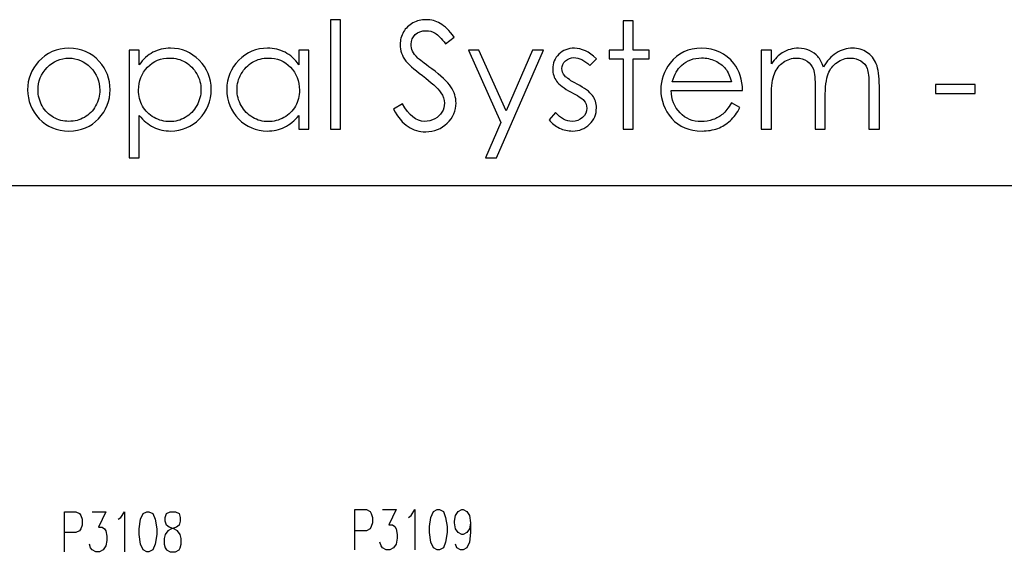
# Model space of a CAD drawing. Units: millimetres. Extents: x -386 to 386, y -115 to 108.
# Drawn here: x 102 to 214, y 46 to 107 of the extents above; entities that cross this region are included whole.
import ezdxf

# ---------------------------------------------------------------- set-up
doc = ezdxf.new("R2010")
doc.units = ezdxf.units.MM
doc.header["$MEASUREMENT"] = 0
doc.layers.add('Warstwa 1', color=7, linetype='Continuous')

msp = doc.modelspace()

# ---------------------------------------------------------------- linework, layer by layer
at = {"layer": 'Warstwa 1', "color": 250}
for points, knots in [([(137.1624, 107.3424), (137.1624, 107.3424), (138.3139, 107.3424), (138.3139, 107.3424), (138.3139, 107.3424), (138.3139, 107.3424), (138.3139, 94.8795), (138.3139, 94.8795), (138.3139, 94.8795), (138.3139, 94.8795), (137.1624, 94.8795), (137.1624, 94.8795), (137.1624, 94.8795), (137.1624, 94.8795), (137.1624, 107.3424), (137.1624, 107.3424)], [0, 0, 0, 0, 0.2, 0.2, 0.2, 0.2, 0.4, 0.4, 0.4, 0.4, 0.6, 0.6, 0.6, 0.6, 1, 1, 1, 1]), ([(144.3421, 97.1542), (144.3421, 97.1542), (145.3751, 97.7751), (145.3751, 97.7751), (145.3751, 97.7751), (146.1032, 96.4317), (146.9442, 95.76), (147.8981, 95.76), (147.8981, 95.76), (148.3073, 95.76), (148.6912, 95.856), (149.0496, 96.0451), (149.0496, 96.0451), (149.408, 96.2342), (149.6818, 96.491), (149.868, 96.8099), (149.868, 96.8099), (150.0571, 97.1288), (150.1503, 97.4675), (150.1503, 97.8259), (150.1503, 97.8259), (150.1503, 98.2323), (150.012, 98.6302), (149.7354, 99.0225), (149.7354, 99.0225), (149.3544, 99.5616), (148.6601, 100.2135), (147.6469, 100.9727), (147.6469, 100.9727), (146.631, 101.7403), (145.9988, 102.2935), (145.7504, 102.635), (145.7504, 102.635), (145.3186, 103.2079), (145.1041, 103.8287), (145.1041, 104.4948), (145.1041, 104.4948), (145.1041, 105.0225), (145.2311, 105.5051), (145.4851, 105.9398), (145.4851, 105.9398), (145.7391, 106.3744), (146.0976, 106.7159), (146.5604, 106.9671), (146.5604, 106.9671), (147.0232, 107.2182), (147.5228, 107.3424), (148.0646, 107.3424), (148.0646, 107.3424), (148.6404, 107.3424), (149.1794, 107.2013), (149.6789, 106.9163), (149.6789, 106.9163), (150.1785, 106.634), (150.7091, 106.1119), (151.2679, 105.3527), (151.2679, 105.3527), (151.2679, 105.3527), (150.2744, 104.5992), (150.2744, 104.5992), (150.2744, 104.5992), (149.8144, 105.206), (149.4221, 105.6067), (149.0976, 105.7987), (149.0976, 105.7987), (148.773, 105.9934), (148.4202, 106.0893), (148.0392, 106.0893), (148.0392, 106.0893), (147.5453, 106.0893), (147.1418, 105.9398), (146.8285, 105.6434), (146.8285, 105.6434), (146.5152, 105.3443), (146.3572, 104.9802), (146.3572, 104.5428), (146.3572, 104.5428), (146.3572, 104.2803), (146.4136, 104.0235), (146.5237, 103.7751), (146.5237, 103.7751), (146.6338, 103.5268), (146.837, 103.2587), (147.1305, 102.9652), (147.1305, 102.9652), (147.2885, 102.8128), (147.8163, 102.4064), (148.7081, 101.7516), (148.7081, 101.7516), (149.7636, 100.9727), (150.4889, 100.2812), (150.8812, 99.6773), (150.8812, 99.6773), (151.2735, 99.0705), (151.4711, 98.4609), (151.4711, 97.8485), (151.4711, 97.8485), (151.4711, 96.9679), (151.1352, 96.2003), (150.4663, 95.5512), (150.4663, 95.5512), (149.7947, 94.8993), (148.979, 94.5747), (148.0195, 94.5747), (148.0195, 94.5747), (147.2801, 94.5747), (146.6084, 94.7723), (146.0072, 95.1674), (146.0072, 95.1674), (145.4061, 95.5625), (144.8501, 96.2257), (144.3421, 97.1542)], [0, 0, 0, 0, 0.03448276, 0.03448276, 0.03448276, 0.03448276, 0.06896552, 0.06896552, 0.06896552, 0.06896552, 0.10344828, 0.10344828, 0.10344828, 0.10344828, 0.13793103, 0.13793103, 0.13793103, 0.13793103, 0.17241379, 0.17241379, 0.17241379, 0.17241379, 0.20689655, 0.20689655, 0.20689655, 0.20689655, 0.24137931, 0.24137931, 0.24137931, 0.24137931, 0.27586207, 0.27586207, 0.27586207, 0.27586207, 0.31034483, 0.31034483, 0.31034483, 0.31034483, 0.34482759, 0.34482759, 0.34482759, 0.34482759, 0.37931034, 0.37931034, 0.37931034, 0.37931034, 0.4137931, 0.4137931, 0.4137931, 0.4137931, 0.44827586, 0.44827586, 0.44827586, 0.44827586, 0.48275862, 0.48275862, 0.48275862, 0.48275862, 0.51724138, 0.51724138, 0.51724138, 0.51724138, 0.55172414, 0.55172414, 0.55172414, 0.55172414, 0.5862069, 0.5862069, 0.5862069, 0.5862069, 0.62068966, 0.62068966, 0.62068966, 0.62068966, 0.65517241, 0.65517241, 0.65517241, 0.65517241, 0.68965517, 0.68965517, 0.68965517, 0.68965517, 0.72413793, 0.72413793, 0.72413793, 0.72413793, 0.75862069, 0.75862069, 0.75862069, 0.75862069, 0.79310345, 0.79310345, 0.79310345, 0.79310345, 0.82758621, 0.82758621, 0.82758621, 0.82758621, 0.86206897, 0.86206897, 0.86206897, 0.86206897, 0.89655172, 0.89655172, 0.89655172, 0.89655172, 0.93103448, 0.93103448, 0.93103448, 0.93103448, 1, 1, 1, 1]), ([(170.4928, 107.2239), (170.4928, 107.2239), (171.6443, 107.2239), (171.6443, 107.2239), (171.6443, 107.2239), (171.6443, 107.2239), (171.6443, 103.8711), (171.6443, 103.8711), (171.6443, 103.8711), (171.6443, 103.8711), (173.4731, 103.8711), (173.4731, 103.8711), (173.4731, 103.8711), (173.4731, 103.8711), (173.4731, 102.872), (173.4731, 102.872), (173.4731, 102.872), (173.4731, 102.872), (171.6443, 102.872), (171.6443, 102.872), (171.6443, 102.872), (171.6443, 102.872), (171.6443, 94.8795), (171.6443, 94.8795), (171.6443, 94.8795), (171.6443, 94.8795), (170.4928, 94.8795), (170.4928, 94.8795), (170.4928, 94.8795), (170.4928, 94.8795), (170.4928, 102.872), (170.4928, 102.872), (170.4928, 102.872), (170.4928, 102.872), (168.918, 102.872), (168.918, 102.872), (168.918, 102.872), (168.918, 102.872), (168.918, 103.8711), (168.918, 103.8711), (168.918, 103.8711), (168.918, 103.8711), (170.4928, 103.8711), (170.4928, 103.8711), (170.4928, 103.8711), (170.4928, 103.8711), (170.4928, 107.2239), (170.4928, 107.2239)], [0, 0, 0, 0, 0.07692308, 0.07692308, 0.07692308, 0.07692308, 0.15384615, 0.15384615, 0.15384615, 0.15384615, 0.23076923, 0.23076923, 0.23076923, 0.23076923, 0.30769231, 0.30769231, 0.30769231, 0.30769231, 0.38461538, 0.38461538, 0.38461538, 0.38461538, 0.46153846, 0.46153846, 0.46153846, 0.46153846, 0.53846154, 0.53846154, 0.53846154, 0.53846154, 0.61538462, 0.61538462, 0.61538462, 0.61538462, 0.69230769, 0.69230769, 0.69230769, 0.69230769, 0.76923077, 0.76923077, 0.76923077, 0.76923077, 0.84615385, 0.84615385, 0.84615385, 0.84615385, 1, 1, 1, 1]), ([(107.388, 104.0912), (108.7737, 104.0912), (109.9252, 103.5917), (110.8367, 102.5898), (110.8367, 102.5898), (111.6665, 101.6782), (112.0813, 100.5973), (112.0813, 99.3499), (112.0813, 99.3499), (112.0813, 98.0968), (111.6439, 97.0018), (110.7662, 96.0648), (110.7662, 96.0648), (109.8913, 95.1279), (108.7624, 94.6594), (107.388, 94.6594), (107.388, 94.6594), (106.0051, 94.6594), (104.8734, 95.1279), (103.9985, 96.0648), (103.9985, 96.0648), (103.1208, 97.0018), (102.6834, 98.0968), (102.6834, 99.3499), (102.6834, 99.3499), (102.6834, 100.5917), (103.0982, 101.6698), (103.928, 102.5813), (103.928, 102.5813), (104.8395, 103.5889), (105.9938, 104.0912), (107.388, 104.0912)], [0, 0, 0, 0, 0.11111111, 0.11111111, 0.11111111, 0.11111111, 0.22222222, 0.22222222, 0.22222222, 0.22222222, 0.33333333, 0.33333333, 0.33333333, 0.33333333, 0.44444444, 0.44444444, 0.44444444, 0.44444444, 0.55555556, 0.55555556, 0.55555556, 0.55555556, 0.66666667, 0.66666667, 0.66666667, 0.66666667, 0.77777778, 0.77777778, 0.77777778, 0.77777778, 1, 1, 1, 1]), ([(114.2291, 103.8711), (114.2291, 103.8711), (115.3805, 103.8711), (115.3805, 103.8711), (115.3805, 103.8711), (115.3805, 103.8711), (115.3805, 102.2173), (115.3805, 102.2173), (115.3805, 102.2173), (115.8377, 102.8466), (116.3627, 103.3151), (116.9581, 103.6255), (116.9581, 103.6255), (117.5536, 103.936), (118.2169, 104.0912), (118.9506, 104.0912), (118.9506, 104.0912), (120.2291, 104.0912), (121.3213, 103.6312), (122.23, 102.714), (122.23, 102.714), (123.1388, 101.7968), (123.5932, 100.6904), (123.5932, 99.4007), (123.5932, 99.4007), (123.5932, 98.0799), (123.1416, 96.9623), (122.2413, 96.0394), (122.2413, 96.0394), (121.3411, 95.1194), (120.2545, 94.6594), (118.9817, 94.6594), (118.9817, 94.6594), (118.2677, 94.6594), (117.6101, 94.8089), (117.0089, 95.1053), (117.0089, 95.1053), (116.4078, 95.4044), (115.8659, 95.8475), (115.3805, 96.4374), (115.3805, 96.4374), (115.3805, 96.4374), (115.3805, 91.5944), (115.3805, 91.5944), (115.3805, 91.5944), (115.3805, 91.5944), (114.2291, 91.5944), (114.2291, 91.5944), (114.2291, 91.5944), (114.2291, 91.5944), (114.2291, 103.8711), (114.2291, 103.8711)], [0, 0, 0, 0, 0.07142857, 0.07142857, 0.07142857, 0.07142857, 0.14285714, 0.14285714, 0.14285714, 0.14285714, 0.21428571, 0.21428571, 0.21428571, 0.21428571, 0.28571429, 0.28571429, 0.28571429, 0.28571429, 0.35714286, 0.35714286, 0.35714286, 0.35714286, 0.42857143, 0.42857143, 0.42857143, 0.42857143, 0.5, 0.5, 0.5, 0.5, 0.57142857, 0.57142857, 0.57142857, 0.57142857, 0.64285714, 0.64285714, 0.64285714, 0.64285714, 0.71428571, 0.71428571, 0.71428571, 0.71428571, 0.78571429, 0.78571429, 0.78571429, 0.78571429, 0.85714286, 0.85714286, 0.85714286, 0.85714286, 1, 1, 1, 1]), ([(134.7211, 103.8711), (134.7211, 103.8711), (134.7211, 94.8795), (134.7211, 94.8795), (134.7211, 94.8795), (134.7211, 94.8795), (133.5697, 94.8795), (133.5697, 94.8795), (133.5697, 94.8795), (133.5697, 94.8795), (133.5697, 96.4261), (133.5697, 96.4261), (133.5697, 96.4261), (133.0843, 95.8362), (132.5424, 95.3931), (131.9384, 95.0996), (131.9384, 95.0996), (131.3373, 94.8061), (130.6769, 94.6594), (129.9629, 94.6594), (129.9629, 94.6594), (128.6929, 94.6594), (127.6063, 95.1194), (126.7061, 96.0394), (126.7061, 96.0394), (125.8058, 96.9623), (125.357, 98.0799), (125.357, 99.4007), (125.357, 99.4007), (125.357, 100.6904), (125.8114, 101.7968), (126.7202, 102.714), (126.7202, 102.714), (127.6261, 103.6312), (128.7183, 104.0912), (129.9968, 104.0912), (129.9968, 104.0912), (130.7334, 104.0912), (131.3994, 103.936), (131.9977, 103.6255), (131.9977, 103.6255), (132.5932, 103.3151), (133.1181, 102.8466), (133.5697, 102.2173), (133.5697, 102.2173), (133.5697, 102.2173), (133.5697, 103.8711), (133.5697, 103.8711), (133.5697, 103.8711), (133.5697, 103.8711), (134.7211, 103.8711), (134.7211, 103.8711)], [0, 0, 0, 0, 0.07142857, 0.07142857, 0.07142857, 0.07142857, 0.14285714, 0.14285714, 0.14285714, 0.14285714, 0.21428571, 0.21428571, 0.21428571, 0.21428571, 0.28571429, 0.28571429, 0.28571429, 0.28571429, 0.35714286, 0.35714286, 0.35714286, 0.35714286, 0.42857143, 0.42857143, 0.42857143, 0.42857143, 0.5, 0.5, 0.5, 0.5, 0.57142857, 0.57142857, 0.57142857, 0.57142857, 0.64285714, 0.64285714, 0.64285714, 0.64285714, 0.71428571, 0.71428571, 0.71428571, 0.71428571, 0.78571429, 0.78571429, 0.78571429, 0.78571429, 0.85714286, 0.85714286, 0.85714286, 0.85714286, 1, 1, 1, 1]), ([(152.8765, 103.8711), (152.8765, 103.8711), (154.0788, 103.8711), (154.0788, 103.8711), (154.0788, 103.8711), (154.0788, 103.8711), (157.1804, 96.9764), (157.1804, 96.9764), (157.1804, 96.9764), (157.1804, 96.9764), (160.1945, 103.8711), (160.1945, 103.8711), (160.1945, 103.8711), (160.1945, 103.8711), (161.4278, 103.8711), (161.4278, 103.8711), (161.4278, 103.8711), (161.4278, 103.8711), (156.06, 91.5944), (156.06, 91.5944), (156.06, 91.5944), (156.06, 91.5944), (154.8267, 91.5944), (154.8267, 91.5944), (154.8267, 91.5944), (154.8267, 91.5944), (156.5877, 95.6189), (156.5877, 95.6189), (156.5877, 95.6189), (156.5877, 95.6189), (152.8765, 103.8711), (152.8765, 103.8711)], [0, 0, 0, 0, 0.11111111, 0.11111111, 0.11111111, 0.11111111, 0.22222222, 0.22222222, 0.22222222, 0.22222222, 0.33333333, 0.33333333, 0.33333333, 0.33333333, 0.44444444, 0.44444444, 0.44444444, 0.44444444, 0.55555556, 0.55555556, 0.55555556, 0.55555556, 0.66666667, 0.66666667, 0.66666667, 0.66666667, 0.77777778, 0.77777778, 0.77777778, 0.77777778, 1, 1, 1, 1]), ([(167.459, 102.8946), (167.459, 102.8946), (166.7139, 102.127), (166.7139, 102.127), (166.7139, 102.127), (166.0958, 102.7253), (165.489, 103.0244), (164.8992, 103.0244), (164.8992, 103.0244), (164.5238, 103.0244), (164.2021, 102.9002), (163.934, 102.6519), (163.934, 102.6519), (163.6659, 102.4064), (163.5304, 102.1157), (163.5304, 101.7855), (163.5304, 101.7855), (163.5304, 101.4948), (163.6405, 101.2154), (163.8606, 100.9529), (163.8606, 100.9529), (164.0808, 100.682), (164.5464, 100.3659), (165.252, 100.0018), (165.252, 100.0018), (166.1099, 99.5587), (166.6941, 99.1269), (167.0046, 98.7149), (167.0046, 98.7149), (167.3066, 98.2972), (167.459, 97.8259), (167.459, 97.3038), (167.459, 97.3038), (167.459, 96.5644), (167.1993, 95.9407), (166.68, 95.427), (166.68, 95.427), (166.1607, 94.9162), (165.5116, 94.6594), (164.7327, 94.6594), (164.7327, 94.6594), (164.2134, 94.6594), (163.7195, 94.7723), (163.2454, 94.998), (163.2454, 94.998), (162.7741, 95.2238), (162.3846, 95.5343), (162.0742, 95.9322), (162.0742, 95.9322), (162.0742, 95.9322), (162.8023, 96.7591), (162.8023, 96.7591), (162.8023, 96.7591), (163.3921, 96.0931), (164.0215, 95.76), (164.6847, 95.76), (164.6847, 95.76), (165.1476, 95.76), (165.5427, 95.9096), (165.87, 96.2059), (165.87, 96.2059), (166.1946, 96.5023), (166.3583, 96.8522), (166.3583, 97.253), (166.3583, 97.253), (166.3583, 97.5832), (166.251, 97.8767), (166.0366, 98.1363), (166.0366, 98.1363), (165.8192, 98.3903), (165.3338, 98.7092), (164.5775, 99.0931), (164.5775, 99.0931), (163.7647, 99.5108), (163.2115, 99.9228), (162.9208, 100.3292), (162.9208, 100.3292), (162.6273, 100.7356), (162.4806, 101.1984), (162.4806, 101.7206), (162.4806, 101.7206), (162.4806, 102.4007), (162.7148, 102.9652), (163.1805, 103.4167), (163.1805, 103.4167), (163.649, 103.8654), (164.2388, 104.0912), (164.9528, 104.0912), (164.9528, 104.0912), (165.7826, 104.0912), (166.6179, 103.6933), (167.459, 102.8946)], [0, 0, 0, 0, 0.04166667, 0.04166667, 0.04166667, 0.04166667, 0.08333333, 0.08333333, 0.08333333, 0.08333333, 0.125, 0.125, 0.125, 0.125, 0.16666667, 0.16666667, 0.16666667, 0.16666667, 0.20833333, 0.20833333, 0.20833333, 0.20833333, 0.25, 0.25, 0.25, 0.25, 0.29166667, 0.29166667, 0.29166667, 0.29166667, 0.33333333, 0.33333333, 0.33333333, 0.33333333, 0.375, 0.375, 0.375, 0.375, 0.41666667, 0.41666667, 0.41666667, 0.41666667, 0.45833333, 0.45833333, 0.45833333, 0.45833333, 0.5, 0.5, 0.5, 0.5, 0.54166667, 0.54166667, 0.54166667, 0.54166667, 0.58333333, 0.58333333, 0.58333333, 0.58333333, 0.625, 0.625, 0.625, 0.625, 0.66666667, 0.66666667, 0.66666667, 0.66666667, 0.70833333, 0.70833333, 0.70833333, 0.70833333, 0.75, 0.75, 0.75, 0.75, 0.79166667, 0.79166667, 0.79166667, 0.79166667, 0.83333333, 0.83333333, 0.83333333, 0.83333333, 0.875, 0.875, 0.875, 0.875, 0.91666667, 0.91666667, 0.91666667, 0.91666667, 1, 1, 1, 1]), ([(182.8231, 97.8598), (182.8231, 97.8598), (183.7996, 97.3461), (183.7996, 97.3461), (183.7996, 97.3461), (183.4778, 96.7224), (183.1081, 96.2172), (182.6876, 95.8334), (182.6876, 95.8334), (182.2671, 95.4524), (181.7958, 95.1589), (181.2709, 94.9585), (181.2709, 94.9585), (180.7431, 94.7581), (180.1505, 94.6594), (179.4872, 94.6594), (179.4872, 94.6594), (178.014, 94.6594), (176.8654, 95.1391), (176.0357, 96.0987), (176.0357, 96.0987), (175.2059, 97.0583), (174.7911, 98.142), (174.7911, 99.3499), (174.7911, 99.3499), (174.7911, 100.4872), (175.1438, 101.5032), (175.8466, 102.3922), (175.8466, 102.3922), (176.7356, 103.5239), (177.9294, 104.0912), (179.4223, 104.0912), (179.4223, 104.0912), (180.9604, 104.0912), (182.1909, 103.5098), (183.1081, 102.3499), (183.1081, 102.3499), (183.7601, 101.5315), (184.0931, 100.5098), (184.1044, 99.2822), (184.1044, 99.2822), (184.1044, 99.2822), (175.9764, 99.2822), (175.9764, 99.2822), (175.9764, 99.2822), (175.999, 98.2408), (176.3348, 97.3885), (176.9811, 96.7252), (176.9811, 96.7252), (177.6302, 96.0592), (178.4317, 95.7262), (179.3828, 95.7262), (179.3828, 95.7262), (179.8428, 95.7262), (180.2916, 95.8052), (180.7262, 95.9632), (180.7262, 95.9632), (181.1608, 96.1213), (181.5305, 96.3301), (181.8353, 96.5926), (181.8353, 96.5926), (182.1401, 96.8551), (182.4703, 97.2756), (182.8231, 97.8598)], [0, 0, 0, 0, 0.05882353, 0.05882353, 0.05882353, 0.05882353, 0.11764706, 0.11764706, 0.11764706, 0.11764706, 0.17647059, 0.17647059, 0.17647059, 0.17647059, 0.23529412, 0.23529412, 0.23529412, 0.23529412, 0.29411765, 0.29411765, 0.29411765, 0.29411765, 0.35294118, 0.35294118, 0.35294118, 0.35294118, 0.41176471, 0.41176471, 0.41176471, 0.41176471, 0.47058824, 0.47058824, 0.47058824, 0.47058824, 0.52941176, 0.52941176, 0.52941176, 0.52941176, 0.58823529, 0.58823529, 0.58823529, 0.58823529, 0.64705882, 0.64705882, 0.64705882, 0.64705882, 0.70588235, 0.70588235, 0.70588235, 0.70588235, 0.76470588, 0.76470588, 0.76470588, 0.76470588, 0.82352941, 0.82352941, 0.82352941, 0.82352941, 0.88235294, 0.88235294, 0.88235294, 0.88235294, 1, 1, 1, 1]), ([(186.2351, 103.8711), (186.2351, 103.8711), (187.3866, 103.8711), (187.3866, 103.8711), (187.3866, 103.8711), (187.3866, 103.8711), (187.3866, 102.316), (187.3866, 102.316), (187.3866, 102.316), (187.7902, 102.889), (188.2022, 103.3095), (188.6284, 103.5747), (188.6284, 103.5747), (189.2126, 103.9191), (189.8278, 104.0912), (190.4713, 104.0912), (190.4713, 104.0912), (190.9087, 104.0912), (191.3208, 104.0065), (191.7131, 103.8344), (191.7131, 103.8344), (192.1053, 103.6651), (192.4243, 103.4365), (192.6726, 103.1542), (192.6726, 103.1542), (192.921, 102.8692), (193.1355, 102.4628), (193.3189, 101.9322), (193.3189, 101.9322), (193.7027, 102.6378), (194.1853, 103.174), (194.761, 103.5409), (194.761, 103.5409), (195.3396, 103.9078), (195.9605, 104.0912), (196.6265, 104.0912), (196.6265, 104.0912), (197.2474, 104.0912), (197.7978, 103.9332), (198.2719, 103.6199), (198.2719, 103.6199), (198.7488, 103.3066), (199.1016, 102.8692), (199.333, 102.3076), (199.333, 102.3076), (199.5645, 101.746), (199.6802, 100.9049), (199.6802, 99.7817), (199.6802, 99.7817), (199.6802, 99.7817), (199.6802, 94.8795), (199.6802, 94.8795), (199.6802, 94.8795), (199.6802, 94.8795), (198.4948, 94.8795), (198.4948, 94.8795), (198.4948, 94.8795), (198.4948, 94.8795), (198.4948, 99.7845), (198.4948, 99.7845), (198.4948, 99.7845), (198.4948, 100.7497), (198.4271, 101.4101), (198.2888, 101.7714), (198.2888, 101.7714), (198.1505, 102.1326), (197.9163, 102.4233), (197.5833, 102.6434), (197.5833, 102.6434), (197.2502, 102.8636), (196.8551, 102.9736), (196.3923, 102.9736), (196.3923, 102.9736), (195.8335, 102.9736), (195.3198, 102.8071), (194.857, 102.4769), (194.857, 102.4769), (194.3913, 102.1467), (194.0527, 101.7064), (193.8382, 101.1561), (193.8382, 101.1561), (193.6237, 100.6058), (193.5165, 99.6857), (193.5165, 98.3988), (193.5165, 98.3988), (193.5165, 98.3988), (193.5165, 94.8795), (193.5165, 94.8795), (193.5165, 94.8795), (193.5165, 94.8795), (192.365, 94.8795), (192.365, 94.8795), (192.365, 94.8795), (192.365, 94.8795), (192.365, 99.4797), (192.365, 99.4797), (192.365, 99.4797), (192.365, 100.5634), (192.2973, 101.3), (192.1618, 101.6895), (192.1618, 101.6895), (192.0263, 102.079), (191.7921, 102.3894), (191.4562, 102.6237), (191.4562, 102.6237), (191.1176, 102.8579), (190.7196, 102.9736), (190.2568, 102.9736), (190.2568, 102.9736), (189.7206, 102.9736), (189.221, 102.8128), (188.7554, 102.491), (188.7554, 102.491), (188.2897, 102.1693), (187.9454, 101.7347), (187.7224, 101.19), (187.7224, 101.19), (187.4995, 100.6453), (187.3866, 99.8099), (187.3866, 98.6867), (187.3866, 98.6867), (187.3866, 98.6867), (187.3866, 94.8795), (187.3866, 94.8795), (187.3866, 94.8795), (187.3866, 94.8795), (186.2351, 94.8795), (186.2351, 94.8795), (186.2351, 94.8795), (186.2351, 94.8795), (186.2351, 103.8711), (186.2351, 103.8711)], [0, 0, 0, 0, 0.02941176, 0.02941176, 0.02941176, 0.02941176, 0.05882353, 0.05882353, 0.05882353, 0.05882353, 0.08823529, 0.08823529, 0.08823529, 0.08823529, 0.11764706, 0.11764706, 0.11764706, 0.11764706, 0.14705882, 0.14705882, 0.14705882, 0.14705882, 0.17647059, 0.17647059, 0.17647059, 0.17647059, 0.20588235, 0.20588235, 0.20588235, 0.20588235, 0.23529412, 0.23529412, 0.23529412, 0.23529412, 0.26470588, 0.26470588, 0.26470588, 0.26470588, 0.29411765, 0.29411765, 0.29411765, 0.29411765, 0.32352941, 0.32352941, 0.32352941, 0.32352941, 0.35294118, 0.35294118, 0.35294118, 0.35294118, 0.38235294, 0.38235294, 0.38235294, 0.38235294, 0.41176471, 0.41176471, 0.41176471, 0.41176471, 0.44117647, 0.44117647, 0.44117647, 0.44117647, 0.47058824, 0.47058824, 0.47058824, 0.47058824, 0.5, 0.5, 0.5, 0.5, 0.52941176, 0.52941176, 0.52941176, 0.52941176, 0.55882353, 0.55882353, 0.55882353, 0.55882353, 0.58823529, 0.58823529, 0.58823529, 0.58823529, 0.61764706, 0.61764706, 0.61764706, 0.61764706, 0.64705882, 0.64705882, 0.64705882, 0.64705882, 0.67647059, 0.67647059, 0.67647059, 0.67647059, 0.70588235, 0.70588235, 0.70588235, 0.70588235, 0.73529412, 0.73529412, 0.73529412, 0.73529412, 0.76470588, 0.76470588, 0.76470588, 0.76470588, 0.79411765, 0.79411765, 0.79411765, 0.79411765, 0.82352941, 0.82352941, 0.82352941, 0.82352941, 0.85294118, 0.85294118, 0.85294118, 0.85294118, 0.88235294, 0.88235294, 0.88235294, 0.88235294, 0.91176471, 0.91176471, 0.91176471, 0.91176471, 0.94117647, 0.94117647, 0.94117647, 0.94117647, 1, 1, 1, 1]), ([(107.3824, 102.9567), (106.42, 102.9567), (105.5959, 102.6039), (104.9044, 101.8955), (104.9044, 101.8955), (104.213, 101.1872), (103.8687, 100.3292), (103.8687, 99.3245), (103.8687, 99.3245), (103.8687, 98.6782), (104.0267, 98.0742), (104.34, 97.5126), (104.34, 97.5126), (104.6561, 96.9538), (105.0822, 96.522), (105.6185, 96.2172), (105.6185, 96.2172), (106.1519, 95.9124), (106.7417, 95.76), (107.3824, 95.76), (107.3824, 95.76), (108.023, 95.76), (108.6128, 95.9124), (109.1462, 96.2172), (109.1462, 96.2172), (109.6825, 96.522), (110.1086, 96.9538), (110.4247, 97.5126), (110.4247, 97.5126), (110.738, 98.0742), (110.896, 98.6782), (110.896, 99.3245), (110.896, 99.3245), (110.896, 100.3292), (110.5489, 101.1872), (109.8546, 101.8955), (109.8546, 101.8955), (109.1632, 102.6039), (108.3391, 102.9567), (107.3824, 102.9567)], [0, 0, 0, 0, 0.09090909, 0.09090909, 0.09090909, 0.09090909, 0.18181818, 0.18181818, 0.18181818, 0.18181818, 0.27272727, 0.27272727, 0.27272727, 0.27272727, 0.36363636, 0.36363636, 0.36363636, 0.36363636, 0.45454545, 0.45454545, 0.45454545, 0.45454545, 0.54545455, 0.54545455, 0.54545455, 0.54545455, 0.63636364, 0.63636364, 0.63636364, 0.63636364, 0.72727273, 0.72727273, 0.72727273, 0.72727273, 0.81818182, 0.81818182, 0.81818182, 0.81818182, 1, 1, 1, 1]), ([(118.866, 102.9736), (117.8641, 102.9736), (117.0231, 102.6265), (116.3401, 101.9294), (116.3401, 101.9294), (115.6543, 101.2323), (115.3128, 100.3659), (115.3128, 99.3301), (115.3128, 99.3301), (115.3128, 98.65), (115.4652, 98.0376), (115.77, 97.4957), (115.77, 97.4957), (116.0748, 96.951), (116.5122, 96.522), (117.0795, 96.2031), (117.0795, 96.2031), (117.6496, 95.8842), (118.2507, 95.7262), (118.8801, 95.7262), (118.8801, 95.7262), (119.501, 95.7262), (120.0852, 95.887), (120.6327, 96.2088), (120.6327, 96.2088), (121.1802, 96.5277), (121.6148, 96.9764), (121.9394, 97.5521), (121.9394, 97.5521), (122.2639, 98.1279), (122.4248, 98.7318), (122.4248, 99.3612), (122.4248, 99.3612), (122.4248, 99.999), (122.2639, 100.603), (121.9422, 101.173), (121.9422, 101.173), (121.6204, 101.7431), (121.1887, 102.1862), (120.644, 102.4995), (120.644, 102.4995), (120.1021, 102.8156), (119.5066, 102.9736), (118.866, 102.9736)], [0, 0, 0, 0, 0.08333333, 0.08333333, 0.08333333, 0.08333333, 0.16666667, 0.16666667, 0.16666667, 0.16666667, 0.25, 0.25, 0.25, 0.25, 0.33333333, 0.33333333, 0.33333333, 0.33333333, 0.41666667, 0.41666667, 0.41666667, 0.41666667, 0.5, 0.5, 0.5, 0.5, 0.58333333, 0.58333333, 0.58333333, 0.58333333, 0.66666667, 0.66666667, 0.66666667, 0.66666667, 0.75, 0.75, 0.75, 0.75, 0.83333333, 0.83333333, 0.83333333, 0.83333333, 1, 1, 1, 1]), ([(130.0871, 102.9736), (129.4436, 102.9736), (128.8481, 102.8156), (128.3062, 102.4995), (128.3062, 102.4995), (127.7616, 102.1862), (127.3298, 101.7431), (127.008, 101.173), (127.008, 101.173), (126.6863, 100.603), (126.5254, 99.999), (126.5254, 99.3612), (126.5254, 99.3612), (126.5254, 98.7318), (126.6863, 98.1279), (127.0109, 97.5521), (127.0109, 97.5521), (127.3354, 96.9764), (127.77, 96.5277), (128.3175, 96.2088), (128.3175, 96.2088), (128.865, 95.887), (129.4521, 95.7262), (130.0786, 95.7262), (130.0786, 95.7262), (130.708, 95.7262), (131.3091, 95.8842), (131.8735, 96.2031), (131.8735, 96.2031), (132.4408, 96.522), (132.8754, 96.951), (133.1802, 97.4957), (133.1802, 97.4957), (133.485, 98.0376), (133.6374, 98.65), (133.6374, 99.3301), (133.6374, 99.3301), (133.6374, 100.3659), (133.2959, 101.2323), (132.6101, 101.9294), (132.6101, 101.9294), (131.9272, 102.6265), (131.0861, 102.9736), (130.0871, 102.9736)], [0, 0, 0, 0, 0.08333333, 0.08333333, 0.08333333, 0.08333333, 0.16666667, 0.16666667, 0.16666667, 0.16666667, 0.25, 0.25, 0.25, 0.25, 0.33333333, 0.33333333, 0.33333333, 0.33333333, 0.41666667, 0.41666667, 0.41666667, 0.41666667, 0.5, 0.5, 0.5, 0.5, 0.58333333, 0.58333333, 0.58333333, 0.58333333, 0.66666667, 0.66666667, 0.66666667, 0.66666667, 0.75, 0.75, 0.75, 0.75, 0.83333333, 0.83333333, 0.83333333, 0.83333333, 1, 1, 1, 1]), ([(182.8344, 100.2812), (182.6792, 100.8993), (182.4534, 101.3904), (182.1571, 101.7601), (182.1571, 101.7601), (181.8579, 102.1298), (181.4656, 102.4261), (180.9774, 102.6519), (180.9774, 102.6519), (180.4891, 102.8777), (179.9755, 102.9906), (179.4393, 102.9906), (179.4393, 102.9906), (178.5503, 102.9906), (177.7883, 102.7083), (177.1504, 102.1411), (177.1504, 102.1411), (176.682, 101.7262), (176.332, 101.1081), (176.0921, 100.2812), (176.0921, 100.2812), (176.0921, 100.2812), (182.8344, 100.2812), (182.8344, 100.2812)], [0, 0, 0, 0, 0.14285714, 0.14285714, 0.14285714, 0.14285714, 0.28571429, 0.28571429, 0.28571429, 0.28571429, 0.42857143, 0.42857143, 0.42857143, 0.42857143, 0.57142857, 0.57142857, 0.57142857, 0.57142857, 0.71428571, 0.71428571, 0.71428571, 0.71428571, 1, 1, 1, 1]), ([(206.0612, 99.9595), (206.0612, 99.9595), (210.5993, 99.9595), (210.5993, 99.9595), (210.5993, 99.9595), (210.5993, 99.9595), (210.5993, 98.9435), (210.5993, 98.9435), (210.5993, 98.9435), (210.5993, 98.9435), (206.0612, 98.9435), (206.0612, 98.9435), (206.0612, 98.9435), (206.0612, 98.9435), (206.0612, 99.9595), (206.0612, 99.9595)], [0, 0, 0, 0, 0.2, 0.2, 0.2, 0.2, 0.4, 0.4, 0.4, 0.4, 0.6, 0.6, 0.6, 0.6, 1, 1, 1, 1])]:
    msp.add_open_spline(points, degree=3, knots=knots, dxfattribs=at)
at = {"layer": 'Warstwa 1', "lineweight": 25}
for points, knots in [([(97.8737, 88.454), (97.8737, 88.454), (97.8737, -114.9999), (97.8737, -114.9999), (97.8737, -114.9999), (97.8737, -114.9999), (385.6556, -114.9999), (385.6556, -114.9999), (385.6556, -114.9999), (385.6556, -114.9999), (385.6556, 88.454), (385.6556, 88.454), (385.6556, 88.454), (385.6556, 88.454), (97.8737, 88.454), (97.8737, 88.454)], [0, 0, 0, 0, 0.2, 0.2, 0.2, 0.2, 0.4, 0.4, 0.4, 0.4, 0.6, 0.6, 0.6, 0.6, 1, 1, 1, 1]), ([(106.8908, 46.7136), (106.8908, 46.7136), (106.8908, 51.2856), (106.8908, 51.2856), (106.8908, 51.2856), (106.8908, 51.2856), (108.1608, 51.2856), (108.1608, 51.2856), (108.1608, 51.2856), (108.1608, 51.2856), (108.5841, 51.0739), (108.5841, 51.0739), (108.5841, 51.0739), (108.5841, 51.0739), (108.7535, 50.8623), (108.7535, 50.8623), (108.7535, 50.8623), (108.7535, 50.8623), (108.8805, 50.4389), (108.8805, 50.4389), (108.8805, 50.4389), (108.8805, 50.4389), (108.8805, 49.7616), (108.8805, 49.7616), (108.8805, 49.7616), (108.8805, 49.7616), (108.7535, 49.3383), (108.7535, 49.3383), (108.7535, 49.3383), (108.7535, 49.3383), (108.5841, 49.1266), (108.5841, 49.1266), (108.5841, 49.1266), (108.5841, 49.1266), (108.1608, 48.9149), (108.1608, 48.9149), (108.1608, 48.9149), (108.1608, 48.9149), (106.8908, 48.9149), (106.8908, 48.9149)], [0, 0, 0, 0, 0.09090909, 0.09090909, 0.09090909, 0.09090909, 0.18181818, 0.18181818, 0.18181818, 0.18181818, 0.27272727, 0.27272727, 0.27272727, 0.27272727, 0.36363636, 0.36363636, 0.36363636, 0.36363636, 0.45454545, 0.45454545, 0.45454545, 0.45454545, 0.54545455, 0.54545455, 0.54545455, 0.54545455, 0.63636364, 0.63636364, 0.63636364, 0.63636364, 0.72727273, 0.72727273, 0.72727273, 0.72727273, 0.81818182, 0.81818182, 0.81818182, 0.81818182, 1, 1, 1, 1]), ([(110.0235, 51.2856), (110.0235, 51.2856), (111.5899, 51.2856), (111.5899, 51.2856), (111.5899, 51.2856), (111.5899, 51.2856), (110.7432, 49.5499), (110.7432, 49.5499), (110.7432, 49.5499), (110.7432, 49.5499), (111.1665, 49.5499), (111.1665, 49.5499), (111.1665, 49.5499), (111.1665, 49.5499), (111.4205, 49.3383), (111.4205, 49.3383), (111.4205, 49.3383), (111.4205, 49.3383), (111.5899, 49.1266), (111.5899, 49.1266), (111.5899, 49.1266), (111.5899, 49.1266), (111.7169, 48.4916), (111.7169, 48.4916), (111.7169, 48.4916), (111.7169, 48.4916), (111.7169, 48.0259), (111.7169, 48.0259), (111.7169, 48.0259), (111.7169, 48.0259), (111.5899, 47.3909), (111.5899, 47.3909), (111.5899, 47.3909), (111.5899, 47.3909), (111.2935, 46.9676), (111.2935, 46.9676), (111.2935, 46.9676), (111.2935, 46.9676), (110.8702, 46.7136), (110.8702, 46.7136), (110.8702, 46.7136), (110.8702, 46.7136), (110.4469, 46.7136), (110.4469, 46.7136), (110.4469, 46.7136), (110.4469, 46.7136), (110.0235, 46.9676), (110.0235, 46.9676), (110.0235, 46.9676), (110.0235, 46.9676), (109.8542, 47.1793), (109.8542, 47.1793), (109.8542, 47.1793), (109.8542, 47.1793), (109.7272, 47.6026), (109.7272, 47.6026)], [0, 0, 0, 0, 0.06666667, 0.06666667, 0.06666667, 0.06666667, 0.13333333, 0.13333333, 0.13333333, 0.13333333, 0.2, 0.2, 0.2, 0.2, 0.26666667, 0.26666667, 0.26666667, 0.26666667, 0.33333333, 0.33333333, 0.33333333, 0.33333333, 0.4, 0.4, 0.4, 0.4, 0.46666667, 0.46666667, 0.46666667, 0.46666667, 0.53333333, 0.53333333, 0.53333333, 0.53333333, 0.6, 0.6, 0.6, 0.6, 0.66666667, 0.66666667, 0.66666667, 0.66666667, 0.73333333, 0.73333333, 0.73333333, 0.73333333, 0.8, 0.8, 0.8, 0.8, 0.86666667, 0.86666667, 0.86666667, 0.86666667, 1, 1, 1, 1]), ([(112.9869, 50.4389), (112.9869, 50.4389), (113.2832, 50.6506), (113.2832, 50.6506), (113.2832, 50.6506), (113.2832, 50.6506), (113.7065, 51.2856), (113.7065, 51.2856), (113.7065, 51.2856), (113.7065, 51.2856), (113.7065, 46.7136), (113.7065, 46.7136)], [0, 0, 0, 0, 0.25, 0.25, 0.25, 0.25, 0.5, 0.5, 0.5, 0.5, 1, 1, 1, 1]), ([(116.2465, 51.2856), (116.2465, 51.2856), (115.8232, 51.0739), (115.8232, 51.0739), (115.8232, 51.0739), (115.8232, 51.0739), (115.5269, 50.4389), (115.5269, 50.4389), (115.5269, 50.4389), (115.5269, 50.4389), (115.3999, 49.3383), (115.3999, 49.3383), (115.3999, 49.3383), (115.3999, 49.3383), (115.3999, 48.7033), (115.3999, 48.7033), (115.3999, 48.7033), (115.3999, 48.7033), (115.5269, 47.6026), (115.5269, 47.6026), (115.5269, 47.6026), (115.5269, 47.6026), (115.8232, 46.9676), (115.8232, 46.9676), (115.8232, 46.9676), (115.8232, 46.9676), (116.2465, 46.7136), (116.2465, 46.7136), (116.2465, 46.7136), (116.2465, 46.7136), (116.5005, 46.7136), (116.5005, 46.7136), (116.5005, 46.7136), (116.5005, 46.7136), (116.9239, 46.9676), (116.9239, 46.9676), (116.9239, 46.9676), (116.9239, 46.9676), (117.2202, 47.6026), (117.2202, 47.6026), (117.2202, 47.6026), (117.2202, 47.6026), (117.3895, 48.7033), (117.3895, 48.7033), (117.3895, 48.7033), (117.3895, 48.7033), (117.3895, 49.3383), (117.3895, 49.3383), (117.3895, 49.3383), (117.3895, 49.3383), (117.2202, 50.4389), (117.2202, 50.4389), (117.2202, 50.4389), (117.2202, 50.4389), (116.9239, 51.0739), (116.9239, 51.0739), (116.9239, 51.0739), (116.9239, 51.0739), (116.5005, 51.2856), (116.5005, 51.2856), (116.5005, 51.2856), (116.5005, 51.2856), (116.2465, 51.2856), (116.2465, 51.2856)], [0, 0, 0, 0, 0.05882353, 0.05882353, 0.05882353, 0.05882353, 0.11764706, 0.11764706, 0.11764706, 0.11764706, 0.17647059, 0.17647059, 0.17647059, 0.17647059, 0.23529412, 0.23529412, 0.23529412, 0.23529412, 0.29411765, 0.29411765, 0.29411765, 0.29411765, 0.35294118, 0.35294118, 0.35294118, 0.35294118, 0.41176471, 0.41176471, 0.41176471, 0.41176471, 0.47058824, 0.47058824, 0.47058824, 0.47058824, 0.52941176, 0.52941176, 0.52941176, 0.52941176, 0.58823529, 0.58823529, 0.58823529, 0.58823529, 0.64705882, 0.64705882, 0.64705882, 0.64705882, 0.70588235, 0.70588235, 0.70588235, 0.70588235, 0.76470588, 0.76470588, 0.76470588, 0.76470588, 0.82352941, 0.82352941, 0.82352941, 0.82352941, 0.88235294, 0.88235294, 0.88235294, 0.88235294, 1, 1, 1, 1]), ([(118.9135, 51.2856), (118.9135, 51.2856), (118.4902, 51.0739), (118.4902, 51.0739), (118.4902, 51.0739), (118.4902, 51.0739), (118.3632, 50.6506), (118.3632, 50.6506), (118.3632, 50.6506), (118.3632, 50.6506), (118.3632, 50.2273), (118.3632, 50.2273), (118.3632, 50.2273), (118.3632, 50.2273), (118.4902, 49.7616), (118.4902, 49.7616), (118.4902, 49.7616), (118.4902, 49.7616), (118.7865, 49.5499), (118.7865, 49.5499), (118.7865, 49.5499), (118.7865, 49.5499), (119.3369, 49.3383), (119.3369, 49.3383), (119.3369, 49.3383), (119.3369, 49.3383), (119.7602, 49.1266), (119.7602, 49.1266), (119.7602, 49.1266), (119.7602, 49.1266), (120.0565, 48.7033), (120.0565, 48.7033), (120.0565, 48.7033), (120.0565, 48.7033), (120.1835, 48.2376), (120.1835, 48.2376), (120.1835, 48.2376), (120.1835, 48.2376), (120.1835, 47.6026), (120.1835, 47.6026), (120.1835, 47.6026), (120.1835, 47.6026), (120.0565, 47.1793), (120.0565, 47.1793), (120.0565, 47.1793), (120.0565, 47.1793), (119.9295, 46.9676), (119.9295, 46.9676), (119.9295, 46.9676), (119.9295, 46.9676), (119.5062, 46.7136), (119.5062, 46.7136), (119.5062, 46.7136), (119.5062, 46.7136), (118.9135, 46.7136), (118.9135, 46.7136), (118.9135, 46.7136), (118.9135, 46.7136), (118.4902, 46.9676), (118.4902, 46.9676), (118.4902, 46.9676), (118.4902, 46.9676), (118.3632, 47.1793), (118.3632, 47.1793), (118.3632, 47.1793), (118.3632, 47.1793), (118.2362, 47.6026), (118.2362, 47.6026), (118.2362, 47.6026), (118.2362, 47.6026), (118.2362, 48.2376), (118.2362, 48.2376), (118.2362, 48.2376), (118.2362, 48.2376), (118.3632, 48.7033), (118.3632, 48.7033), (118.3632, 48.7033), (118.3632, 48.7033), (118.6595, 49.1266), (118.6595, 49.1266), (118.6595, 49.1266), (118.6595, 49.1266), (119.0829, 49.3383), (119.0829, 49.3383), (119.0829, 49.3383), (119.0829, 49.3383), (119.6332, 49.5499), (119.6332, 49.5499), (119.6332, 49.5499), (119.6332, 49.5499), (119.9295, 49.7616), (119.9295, 49.7616), (119.9295, 49.7616), (119.9295, 49.7616), (120.0565, 50.2273), (120.0565, 50.2273), (120.0565, 50.2273), (120.0565, 50.2273), (120.0565, 50.6506), (120.0565, 50.6506), (120.0565, 50.6506), (120.0565, 50.6506), (119.9295, 51.0739), (119.9295, 51.0739), (119.9295, 51.0739), (119.9295, 51.0739), (119.5062, 51.2856), (119.5062, 51.2856), (119.5062, 51.2856), (119.5062, 51.2856), (118.9135, 51.2856), (118.9135, 51.2856)], [0, 0, 0, 0, 0.03448276, 0.03448276, 0.03448276, 0.03448276, 0.06896552, 0.06896552, 0.06896552, 0.06896552, 0.10344828, 0.10344828, 0.10344828, 0.10344828, 0.13793103, 0.13793103, 0.13793103, 0.13793103, 0.17241379, 0.17241379, 0.17241379, 0.17241379, 0.20689655, 0.20689655, 0.20689655, 0.20689655, 0.24137931, 0.24137931, 0.24137931, 0.24137931, 0.27586207, 0.27586207, 0.27586207, 0.27586207, 0.31034483, 0.31034483, 0.31034483, 0.31034483, 0.34482759, 0.34482759, 0.34482759, 0.34482759, 0.37931034, 0.37931034, 0.37931034, 0.37931034, 0.4137931, 0.4137931, 0.4137931, 0.4137931, 0.44827586, 0.44827586, 0.44827586, 0.44827586, 0.48275862, 0.48275862, 0.48275862, 0.48275862, 0.51724138, 0.51724138, 0.51724138, 0.51724138, 0.55172414, 0.55172414, 0.55172414, 0.55172414, 0.5862069, 0.5862069, 0.5862069, 0.5862069, 0.62068966, 0.62068966, 0.62068966, 0.62068966, 0.65517241, 0.65517241, 0.65517241, 0.65517241, 0.68965517, 0.68965517, 0.68965517, 0.68965517, 0.72413793, 0.72413793, 0.72413793, 0.72413793, 0.75862069, 0.75862069, 0.75862069, 0.75862069, 0.79310345, 0.79310345, 0.79310345, 0.79310345, 0.82758621, 0.82758621, 0.82758621, 0.82758621, 0.86206897, 0.86206897, 0.86206897, 0.86206897, 0.89655172, 0.89655172, 0.89655172, 0.89655172, 0.93103448, 0.93103448, 0.93103448, 0.93103448, 1, 1, 1, 1]), ([(139.9532, 46.9676), (139.9532, 46.9676), (139.9532, 51.5396), (139.9532, 51.5396), (139.9532, 51.5396), (139.9532, 51.5396), (141.2655, 51.5396), (141.2655, 51.5396), (141.2655, 51.5396), (141.2655, 51.5396), (141.6889, 51.3279), (141.6889, 51.3279), (141.6889, 51.3279), (141.6889, 51.3279), (141.8159, 51.0739), (141.8159, 51.0739), (141.8159, 51.0739), (141.8159, 51.0739), (141.9429, 50.6506), (141.9429, 50.6506), (141.9429, 50.6506), (141.9429, 50.6506), (141.9429, 50.0156), (141.9429, 50.0156), (141.9429, 50.0156), (141.9429, 50.0156), (141.8159, 49.5923), (141.8159, 49.5923), (141.8159, 49.5923), (141.8159, 49.5923), (141.6889, 49.3383), (141.6889, 49.3383), (141.6889, 49.3383), (141.6889, 49.3383), (141.2655, 49.1266), (141.2655, 49.1266), (141.2655, 49.1266), (141.2655, 49.1266), (139.9532, 49.1266), (139.9532, 49.1266)], [0, 0, 0, 0, 0.09090909, 0.09090909, 0.09090909, 0.09090909, 0.18181818, 0.18181818, 0.18181818, 0.18181818, 0.27272727, 0.27272727, 0.27272727, 0.27272727, 0.36363636, 0.36363636, 0.36363636, 0.36363636, 0.45454545, 0.45454545, 0.45454545, 0.45454545, 0.54545455, 0.54545455, 0.54545455, 0.54545455, 0.63636364, 0.63636364, 0.63636364, 0.63636364, 0.72727273, 0.72727273, 0.72727273, 0.72727273, 0.81818182, 0.81818182, 0.81818182, 0.81818182, 1, 1, 1, 1]), ([(143.0859, 51.5396), (143.0859, 51.5396), (144.6522, 51.5396), (144.6522, 51.5396), (144.6522, 51.5396), (144.6522, 51.5396), (143.8055, 49.8039), (143.8055, 49.8039), (143.8055, 49.8039), (143.8055, 49.8039), (144.2289, 49.8039), (144.2289, 49.8039), (144.2289, 49.8039), (144.2289, 49.8039), (144.4829, 49.5923), (144.4829, 49.5923), (144.4829, 49.5923), (144.4829, 49.5923), (144.6522, 49.3383), (144.6522, 49.3383), (144.6522, 49.3383), (144.6522, 49.3383), (144.7792, 48.7033), (144.7792, 48.7033), (144.7792, 48.7033), (144.7792, 48.7033), (144.7792, 48.2799), (144.7792, 48.2799), (144.7792, 48.2799), (144.7792, 48.2799), (144.6522, 47.6026), (144.6522, 47.6026), (144.6522, 47.6026), (144.6522, 47.6026), (144.3559, 47.1793), (144.3559, 47.1793), (144.3559, 47.1793), (144.3559, 47.1793), (143.9325, 46.9676), (143.9325, 46.9676), (143.9325, 46.9676), (143.9325, 46.9676), (143.5092, 46.9676), (143.5092, 46.9676), (143.5092, 46.9676), (143.5092, 46.9676), (143.0859, 47.1793), (143.0859, 47.1793), (143.0859, 47.1793), (143.0859, 47.1793), (142.9589, 47.3909), (142.9589, 47.3909), (142.9589, 47.3909), (142.9589, 47.3909), (142.7895, 47.8143), (142.7895, 47.8143)], [0, 0, 0, 0, 0.06666667, 0.06666667, 0.06666667, 0.06666667, 0.13333333, 0.13333333, 0.13333333, 0.13333333, 0.2, 0.2, 0.2, 0.2, 0.26666667, 0.26666667, 0.26666667, 0.26666667, 0.33333333, 0.33333333, 0.33333333, 0.33333333, 0.4, 0.4, 0.4, 0.4, 0.46666667, 0.46666667, 0.46666667, 0.46666667, 0.53333333, 0.53333333, 0.53333333, 0.53333333, 0.6, 0.6, 0.6, 0.6, 0.66666667, 0.66666667, 0.66666667, 0.66666667, 0.73333333, 0.73333333, 0.73333333, 0.73333333, 0.8, 0.8, 0.8, 0.8, 0.86666667, 0.86666667, 0.86666667, 0.86666667, 1, 1, 1, 1]), ([(146.0492, 50.6506), (146.0492, 50.6506), (146.3455, 50.8623), (146.3455, 50.8623), (146.3455, 50.8623), (146.3455, 50.8623), (146.7689, 51.5396), (146.7689, 51.5396), (146.7689, 51.5396), (146.7689, 51.5396), (146.7689, 46.9676), (146.7689, 46.9676)], [0, 0, 0, 0, 0.25, 0.25, 0.25, 0.25, 0.5, 0.5, 0.5, 0.5, 1, 1, 1, 1]), ([(149.3089, 51.5396), (149.3089, 51.5396), (148.8855, 51.3279), (148.8855, 51.3279), (148.8855, 51.3279), (148.8855, 51.3279), (148.5892, 50.6506), (148.5892, 50.6506), (148.5892, 50.6506), (148.5892, 50.6506), (148.4622, 49.5923), (148.4622, 49.5923), (148.4622, 49.5923), (148.4622, 49.5923), (148.4622, 48.9149), (148.4622, 48.9149), (148.4622, 48.9149), (148.4622, 48.9149), (148.5892, 47.8143), (148.5892, 47.8143), (148.5892, 47.8143), (148.5892, 47.8143), (148.8855, 47.1793), (148.8855, 47.1793), (148.8855, 47.1793), (148.8855, 47.1793), (149.3089, 46.9676), (149.3089, 46.9676), (149.3089, 46.9676), (149.3089, 46.9676), (149.6052, 46.9676), (149.6052, 46.9676), (149.6052, 46.9676), (149.6052, 46.9676), (150.0285, 47.1793), (150.0285, 47.1793), (150.0285, 47.1793), (150.0285, 47.1793), (150.2825, 47.8143), (150.2825, 47.8143), (150.2825, 47.8143), (150.2825, 47.8143), (150.4519, 48.9149), (150.4519, 48.9149), (150.4519, 48.9149), (150.4519, 48.9149), (150.4519, 49.5923), (150.4519, 49.5923), (150.4519, 49.5923), (150.4519, 49.5923), (150.2825, 50.6506), (150.2825, 50.6506), (150.2825, 50.6506), (150.2825, 50.6506), (150.0285, 51.3279), (150.0285, 51.3279), (150.0285, 51.3279), (150.0285, 51.3279), (149.6052, 51.5396), (149.6052, 51.5396), (149.6052, 51.5396), (149.6052, 51.5396), (149.3089, 51.5396), (149.3089, 51.5396)], [0, 0, 0, 0, 0.05882353, 0.05882353, 0.05882353, 0.05882353, 0.11764706, 0.11764706, 0.11764706, 0.11764706, 0.17647059, 0.17647059, 0.17647059, 0.17647059, 0.23529412, 0.23529412, 0.23529412, 0.23529412, 0.29411765, 0.29411765, 0.29411765, 0.29411765, 0.35294118, 0.35294118, 0.35294118, 0.35294118, 0.41176471, 0.41176471, 0.41176471, 0.41176471, 0.47058824, 0.47058824, 0.47058824, 0.47058824, 0.52941176, 0.52941176, 0.52941176, 0.52941176, 0.58823529, 0.58823529, 0.58823529, 0.58823529, 0.64705882, 0.64705882, 0.64705882, 0.64705882, 0.70588235, 0.70588235, 0.70588235, 0.70588235, 0.76470588, 0.76470588, 0.76470588, 0.76470588, 0.82352941, 0.82352941, 0.82352941, 0.82352941, 0.88235294, 0.88235294, 0.88235294, 0.88235294, 1, 1, 1, 1]), ([(153.1189, 50.0156), (153.1189, 50.0156), (152.9919, 49.3383), (152.9919, 49.3383), (152.9919, 49.3383), (152.9919, 49.3383), (152.6955, 48.9149), (152.6955, 48.9149), (152.6955, 48.9149), (152.6955, 48.9149), (152.2722, 48.7033), (152.2722, 48.7033), (152.2722, 48.7033), (152.2722, 48.7033), (152.1452, 48.7033), (152.1452, 48.7033), (152.1452, 48.7033), (152.1452, 48.7033), (151.7219, 48.9149), (151.7219, 48.9149), (151.7219, 48.9149), (151.7219, 48.9149), (151.4255, 49.3383), (151.4255, 49.3383), (151.4255, 49.3383), (151.4255, 49.3383), (151.2985, 50.0156), (151.2985, 50.0156), (151.2985, 50.0156), (151.2985, 50.0156), (151.2985, 50.2273), (151.2985, 50.2273), (151.2985, 50.2273), (151.2985, 50.2273), (151.4255, 50.8623), (151.4255, 50.8623), (151.4255, 50.8623), (151.4255, 50.8623), (151.7219, 51.3279), (151.7219, 51.3279), (151.7219, 51.3279), (151.7219, 51.3279), (152.1452, 51.5396), (152.1452, 51.5396), (152.1452, 51.5396), (152.1452, 51.5396), (152.2722, 51.5396), (152.2722, 51.5396), (152.2722, 51.5396), (152.2722, 51.5396), (152.6955, 51.3279), (152.6955, 51.3279), (152.6955, 51.3279), (152.6955, 51.3279), (152.9919, 50.8623), (152.9919, 50.8623), (152.9919, 50.8623), (152.9919, 50.8623), (153.1189, 50.0156), (153.1189, 50.0156), (153.1189, 50.0156), (153.1189, 50.0156), (153.1189, 48.9149), (153.1189, 48.9149), (153.1189, 48.9149), (153.1189, 48.9149), (152.9919, 47.8143), (152.9919, 47.8143), (152.9919, 47.8143), (152.9919, 47.8143), (152.6955, 47.1793), (152.6955, 47.1793), (152.6955, 47.1793), (152.6955, 47.1793), (152.2722, 46.9676), (152.2722, 46.9676), (152.2722, 46.9676), (152.2722, 46.9676), (151.9759, 46.9676), (151.9759, 46.9676), (151.9759, 46.9676), (151.9759, 46.9676), (151.5525, 47.1793), (151.5525, 47.1793), (151.5525, 47.1793), (151.5525, 47.1793), (151.4255, 47.6026), (151.4255, 47.6026)], [0, 0, 0, 0, 0.04347826, 0.04347826, 0.04347826, 0.04347826, 0.08695652, 0.08695652, 0.08695652, 0.08695652, 0.13043478, 0.13043478, 0.13043478, 0.13043478, 0.17391304, 0.17391304, 0.17391304, 0.17391304, 0.2173913, 0.2173913, 0.2173913, 0.2173913, 0.26086957, 0.26086957, 0.26086957, 0.26086957, 0.30434783, 0.30434783, 0.30434783, 0.30434783, 0.34782609, 0.34782609, 0.34782609, 0.34782609, 0.39130435, 0.39130435, 0.39130435, 0.39130435, 0.43478261, 0.43478261, 0.43478261, 0.43478261, 0.47826087, 0.47826087, 0.47826087, 0.47826087, 0.52173913, 0.52173913, 0.52173913, 0.52173913, 0.56521739, 0.56521739, 0.56521739, 0.56521739, 0.60869565, 0.60869565, 0.60869565, 0.60869565, 0.65217391, 0.65217391, 0.65217391, 0.65217391, 0.69565217, 0.69565217, 0.69565217, 0.69565217, 0.73913043, 0.73913043, 0.73913043, 0.73913043, 0.7826087, 0.7826087, 0.7826087, 0.7826087, 0.82608696, 0.82608696, 0.82608696, 0.82608696, 0.86956522, 0.86956522, 0.86956522, 0.86956522, 0.91304348, 0.91304348, 0.91304348, 0.91304348, 1, 1, 1, 1])]:
    msp.add_open_spline(points, degree=3, knots=knots, dxfattribs=at)

doc.saveas('drawing.dxf')
